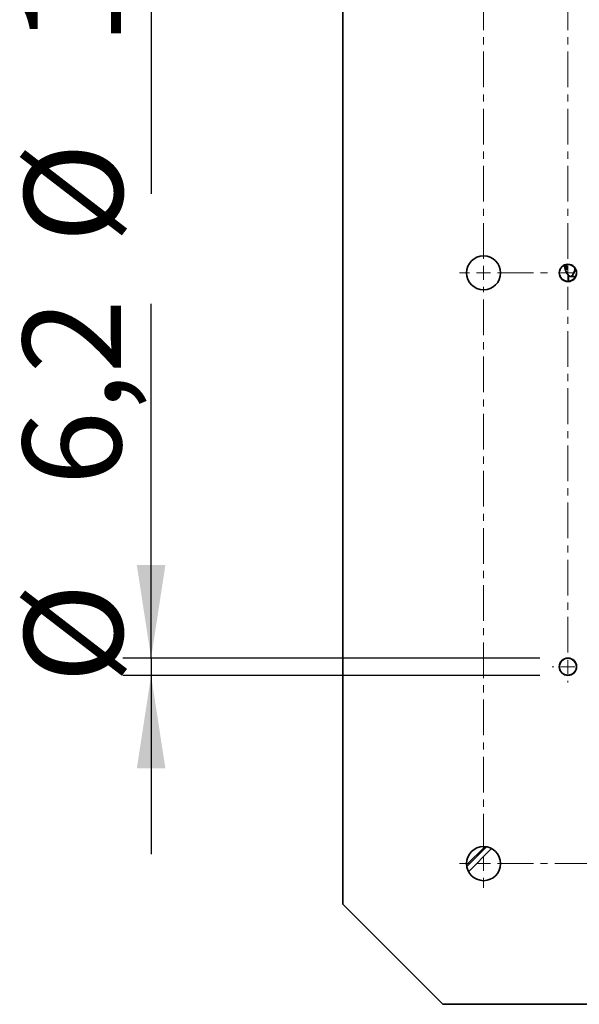
# Paper-space layout 'SW_Model_1' of a CAD drawing. Units: millimetres. Extents: x 0 to 420, y 0 to 297.
# Drawn here: x 132 to 152, y 208 to 243 of the extents above; entities that cross this region are included whole.
import ezdxf

# ---------------------------------------------------------------- set-up
doc = ezdxf.new("R2010")
doc.units = ezdxf.units.MM
doc.linetypes.add('CENTERX2', pattern=[20.32, 12.7, -2.54, 2.54, -2.54])
doc.layers.add('SLD-0_0', color=179, linetype='Continuous')
doc.styles.add('SLDTEXTSTYLE0', font='TXT', dxfattribs={"width": 0.75})
doc.dimstyles.new('SLDDIMSTYLE2', dxfattribs={"dimtxt": 3.5, "dimasz": 3.302, "dimexe": 0, "dimexo": 0.0625, "dimgap": 0.875, "dimtad": 1, "dimdec": 1, "dimlfac": 10, "dimrnd": 1e-09, "dimzin": 12, "dimdsep": 46, "dimtxsty": 'SLDTEXTSTYLE0', "dimblk1": 'NONE', "dimblk2": 'NONE', "dimsah": 1, "dimcen": 0.09, "dimadec": 0, "dimazin": 3, "dimtfac": 1, "dimtdec": 1, "dimtofl": 0, "dimtmove": 0, "dimatfit": 3, "dimldrblk": 'NONE', "dimfxl": 1, "dimfrac": 2, "dimtolj": 1, "dimtzin": 12, "dimarcsym": 0})

# ---------------------------------------------------------------- blocks, each defined once
blk = doc.blocks.new('SW_CENTERMARKSYMBOL_0')
at = {"layer": 'SLD-0_0', "color": 250, "linetype": 'CENTERX2', "lineweight": 18, "true_color": 0x191924}
for p, q in [((0, -205), (0, -5)), ((30, -205), (30, -75)), ((5, -210), (25, -210)), ((0, -415), (0, -215)), ((30, -345), (30, -215)), ((5, -420), (205, -420))]:
    blk.add_line(p, q, dxfattribs=at)
at = {"layer": 'SLD-0_0', "color": 250, "linetype": 'Continuous', "lineweight": 18, "true_color": 0x191924}
for p, q in [((-5, -210), (-8.55, -210)), ((0, -210), (-2.5, -210)), ((0, -210), (0, -207.5)), ((0, -210), (0, -212.5)), ((0, -210), (2.5, -210)), ((30, -210), (27.5, -210)), ((30, -210), (30, -207.5)), ((30, -210), (30, -212.5)), ((30, -210), (32.5, -210)), ((25, -350), (24.4, -350)), ((30, -350), (27.5, -350)), ((30, -350), (30, -347.5)), ((30, -350), (30, -352.5)), ((30, -350), (32.5, -350)), ((30, -355), (30, -355.6)), ((-5, -420), (-8.55, -420)), ((0, -420), (-2.5, -420)), ((0, -420), (0, -417.5)), ((0, -420), (0, -422.5)), ((0, -420), (2.5, -420)), ((0, -425), (0, -428.55))]:
    blk.add_line(p, q, dxfattribs=at)
blk = doc.blocks.new('_D_15')
at = {"layer": 'SLD-0_0', "color": 250, "true_color": 0x191924}
for p, q in [((136.33, 220.246), (136.33, 232.841)), ((150.154, 220.246), (135.33, 220.246)), ((136.33, 220.246), (136.33, 219.626)), ((150.154, 219.626), (135.33, 219.626)), ((136.33, 219.626), (136.33, 213.276))]:
    blk.add_line(p, q, dxfattribs=at)
for points in [[(136.33, 220.246), (136.838, 223.548), (135.822, 223.548)], [(136.33, 219.626), (135.822, 216.324), (136.838, 216.324)]]:
    blk.add_solid(points, dxfattribs=at)
at = {"layer": 'SLD-0_0', "color": 250, "true_color": 0x191924, "char_height": 3.5, "attachment_point": 1, "rotation": 90, "style": 'SLDTEXTSTYLE0'}
for s, insert in [('6,2', (131.765, 226.376)), ('%%c', (131.819, 219.348))]:
    blk.add_mtext(s, dxfattribs=dict(at, insert=insert))
blk = doc.blocks.new('_None')
blk = doc.blocks.new('_D_16')
at = {"layer": 'SLD-0_0', "color": 250, "true_color": 0x191924}
for p, q in [((136.33, 255.541), (136.33, 261.891)), ((147.154, 255.541), (135.33, 255.541)), ((136.33, 255.541), (136.33, 254.331)), ((147.154, 254.331), (135.33, 254.331)), ((136.33, 254.331), (136.33, 236.751))]:
    blk.add_line(p, q, dxfattribs=at)
for points in [[(136.33, 255.541), (136.838, 258.843), (135.822, 258.843)], [(136.33, 254.331), (135.822, 251.029), (136.838, 251.029)]]:
    blk.add_solid(points, dxfattribs=at)
at = {"layer": 'SLD-0_0', "color": 250, "true_color": 0x191924, "char_height": 3.5, "attachment_point": 1, "rotation": 90, "style": 'SLDTEXTSTYLE0'}
for s, insert in [('12,1', (131.765, 242.03)), ('%%c', (131.819, 235.001))]:
    blk.add_mtext(s, dxfattribs=dict(at, insert=insert))

psp = doc.layouts.new('SW_Model_1')

# ---------------------------------------------------------------- linework, layer by layer
at = {"layer": 'SLD-0_0', "color": 250, "linetype": 'Continuous', "lineweight": 35, "true_color": 0x191924}
for p, q in [((143.154398, 211.49293), (143.154398, 256.379436)), ((151.054089, 234.218916), (151.054825, 234.216804)), ((151.054825, 234.216804), (151.059215, 234.204542)), ((151.091255, 234.205056), (151.059215, 234.204542)), ((151.135679, 234.07788), (151.087154, 234.072725)), ((151.153074, 233.878153), (151.158, 233.870602)), ((151.158, 233.870602), (151.175945, 233.847367)), ((151.175945, 233.847367), (151.194554, 233.829736)), ((151.180439, 233.842533), (151.180439, 233.637315)), ((151.194554, 233.829736), (151.213641, 233.817884)), ((151.213641, 233.817884), (151.233018, 233.811929)), ((151.233018, 233.811929), (151.252492, 233.811929)), ((151.242755, 233.811183), (151.427116, 233.811183)), ((151.252492, 233.811929), (151.271869, 233.817884)), ((151.271869, 233.817884), (151.290957, 233.829736)), ((151.290957, 233.829736), (151.309566, 233.847367)), ((151.309566, 233.847367), (151.327511, 233.870602)), ((151.327511, 233.870602), (151.344613, 233.899208)), ((151.344613, 233.899208), (151.360703, 233.932903)), ((151.360703, 233.932903), (151.375621, 233.971352)), ((151.375621, 233.971352), (151.389218, 234.014171)), ((151.389218, 234.014171), (151.40136, 234.060937)), ((151.40136, 234.060937), (151.408806, 234.095169)), ((148.195938, 213.539755), (147.550745, 212.895847)), ((148.25913, 213.532049), (147.558325, 212.832639)), ((147.622248, 212.648362), (148.441158, 213.468906)), ((143.154398, 211.49293), (146.711146, 207.936183)), ((191.597651, 207.936183), (146.711146, 207.936183))]:
    psp.add_line(p, q, dxfattribs=at)
for centre, radius in [((148.154398, 233.936183), 0.605), ((151.154398, 233.936183), 0.31), ((151.154398, 233.936183), 0.3), ((151.154398, 219.936183), 0.31), ((151.154398, 219.936183), 0.3), ((148.154398, 212.936183), 0.605)]:
    psp.add_circle(centre, radius, dxfattribs=at)
for centre, radius, start, end in [((151.99917, 234.411183), 1, 191.9134925, 212.2103874), ((151.976895, 234.330181), 0.926241, 187.7958687, 196.1383704), ((151.881073, 234.185747), 0.790054, 176.812818, 178.6368602), ((152.163274, 234.509506), 1.114565, 195.8796191, 203.0718238), ((151.112506, 235.044462), 0.972067, 268.5055139, 271.4944861)]:
    psp.add_arc(centre, radius, start, end, dxfattribs=at)

# ---------------------------------------------------------------- block references
at = {"color": 7, "linetype": 'Continuous', "xscale": 0.1, "yscale": 0.1, "zscale": 0.1}
psp.add_blockref('SW_CENTERMARKSYMBOL_0', (148.154398, 254.936183), dxfattribs=at)

# ---------------------------------------------------------------- dimensions: what is measured, and where the dimension line sits
at = {"layer": 'SLD-0_0', "color": 250, "true_color": 0x191924}
for base, p1, p2, picture, middle in [((136.330248, 255.541183), (148.154398, 254.331183), (148.154398, 255.541183), '_D_16', (136.330248, 243.91616)), ((136.330248, 220.246183), (151.154398, 219.626183), (151.154398, 220.246183), '_D_15', (136.330248, 226.969451))]:
    dim = psp.add_linear_dim(base=base, p1=p1, p2=p2, angle=90, text='%%c<>', dimstyle='SLDDIMSTYLE2', dxfattribs=at)
    dim.commit()
    dim.dimension.update_dxf_attribs({"geometry": picture, "text_midpoint": middle, "dimtype": 160})

doc.saveas('drawing.dxf')
